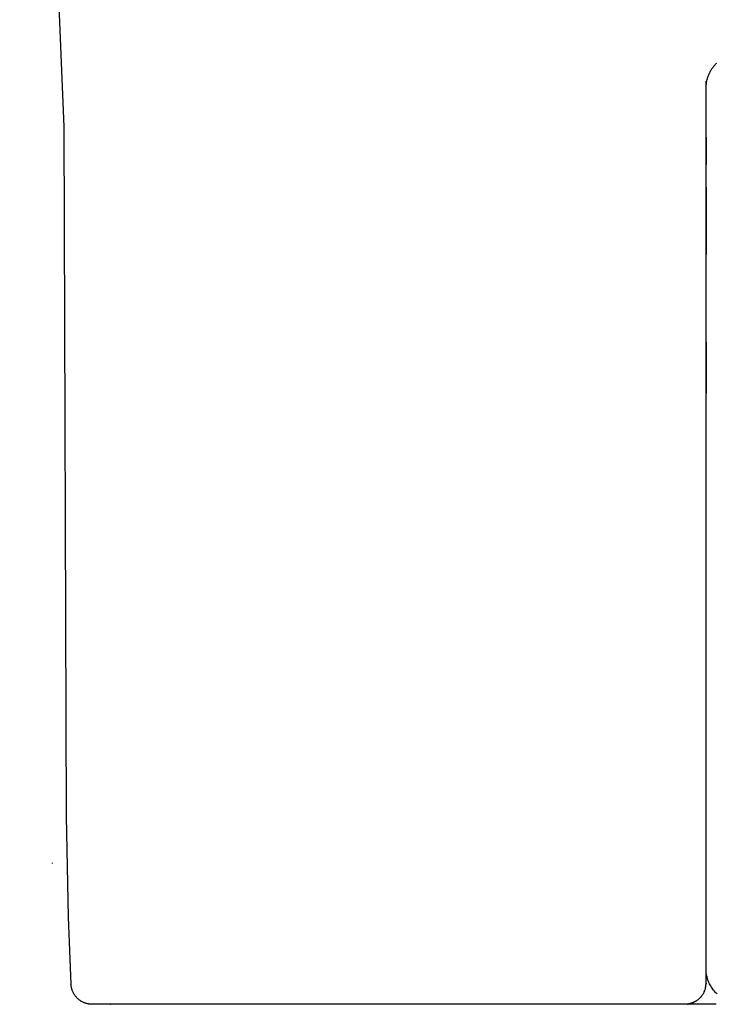
# Model space of a CAD drawing. Units: millimetres. Extents: x 3023 to 3440, y 2528 to 2744.
# Drawn here: x 3048 to 3062, y 2538 to 2556 of the extents above; entities that cross this region are included whole.
import ezdxf

# ---------------------------------------------------------------- set-up
doc = ezdxf.new("R2010")
doc.units = ezdxf.units.MM
doc.header["$MEASUREMENT"] = 0
doc.layers.add('PLASTICA - VISIBILE', color=7, linetype='Continuous')

msp = doc.modelspace()

# ---------------------------------------------------------------- linework, layer by layer
at = {"layer": 'PLASTICA - VISIBILE'}
for points in [[(3048.495, 2574.754), (3049.34, 2554.427), (3049.383, 2541.22), (3049.425, 2539.287), (3049.478, 2538.003)], [(3061.846, 2555.641), (3061.835, 2555.63), (3061.823, 2555.618), (3061.812, 2555.606), (3061.801, 2555.593), (3061.79, 2555.581), (3061.78, 2555.568), (3061.77, 2555.555), (3061.76, 2555.542), (3061.752, 2555.529), (3061.743, 2555.516), (3061.735, 2555.502), (3061.727, 2555.489), (3061.719, 2555.475), (3061.712, 2555.461), (3061.705, 2555.447), (3061.698, 2555.433), (3061.692, 2555.418), (3061.686, 2555.404), (3061.68, 2555.389), (3061.675, 2555.374), (3061.67, 2555.359), (3061.665, 2555.344), (3061.661, 2555.329), (3061.657, 2555.313), (3061.654, 2555.298), (3061.651, 2555.282), (3061.648, 2555.267), (3061.646, 2555.253), (3061.645, 2555.24), (3061.643, 2555.225), (3061.642, 2555.21)], [(3061.645, 2538.013), (3061.645, 2555.303)], [(3061.644, 2554.758), (3061.645, 2553.705)], [(3061.645, 2553.268), (3061.645, 2551.982)], [(3061.645, 2550.3), (3061.645, 2549.326)], [(3049.122, 2540.318), (3049.121, 2540.326)], [(3061.671, 2538.123), (3061.666, 2538.143), (3061.661, 2538.162), (3061.657, 2538.179), (3061.654, 2538.195), (3061.651, 2538.211), (3061.649, 2538.228), (3061.647, 2538.244), (3061.645, 2538.262)], [(3061.682, 2538.09), (3061.676, 2538.106), (3061.671, 2538.123)], [(3061.857, 2537.817), (3061.84, 2537.834), (3061.823, 2537.852), (3061.806, 2537.871), (3061.791, 2537.89), (3061.776, 2537.909), (3061.761, 2537.929), (3061.748, 2537.95), (3061.735, 2537.971), (3061.723, 2537.993), (3061.712, 2538.014), (3061.701, 2538.037), (3061.691, 2538.059), (3061.682, 2538.082), (3061.674, 2538.105)], [(3049.882, 2537.62), (3049.874, 2537.62), (3049.865, 2537.62), (3049.856, 2537.621), (3049.847, 2537.621), (3049.838, 2537.622), (3049.829, 2537.623), (3049.82, 2537.625), (3049.811, 2537.626), (3049.802, 2537.628), (3049.793, 2537.63), (3049.783, 2537.632), (3049.774, 2537.634), (3049.765, 2537.637), (3049.756, 2537.64), (3049.747, 2537.643), (3049.738, 2537.646), (3049.729, 2537.65), (3049.72, 2537.654), (3049.711, 2537.658), (3049.702, 2537.662), (3049.693, 2537.667), (3049.684, 2537.671), (3049.676, 2537.676), (3049.667, 2537.682), (3049.659, 2537.687), (3049.651, 2537.693), (3049.642, 2537.699), (3049.634, 2537.705), (3049.627, 2537.711), (3049.619, 2537.717), (3049.611, 2537.724), (3049.604, 2537.731), (3049.597, 2537.738), (3049.59, 2537.745), (3049.583, 2537.753), (3049.576, 2537.76), (3049.57, 2537.768), (3049.563, 2537.776), (3049.557, 2537.784), (3049.551, 2537.792), (3049.546, 2537.8), (3049.54, 2537.808), (3049.535, 2537.817), (3049.53, 2537.825), (3049.525, 2537.834), (3049.521, 2537.843), (3049.517, 2537.851), (3049.512, 2537.86), (3049.509, 2537.869), (3049.505, 2537.878), (3049.502, 2537.887), (3049.499, 2537.896), (3049.496, 2537.905), (3049.493, 2537.914), (3049.491, 2537.923), (3049.488, 2537.932), (3049.486, 2537.941), (3049.485, 2537.95), (3049.483, 2537.959), (3049.482, 2537.968), (3049.481, 2537.977), (3049.48, 2537.986), (3049.479, 2537.995), (3049.478, 2538.003)], [(3061.635, 2537.937), (3061.632, 2537.923), (3061.628, 2537.91), (3061.624, 2537.897), (3061.619, 2537.884), (3061.614, 2537.871), (3061.609, 2537.858), (3061.603, 2537.846), (3061.597, 2537.833), (3061.59, 2537.821), (3061.583, 2537.809), (3061.575, 2537.798), (3061.567, 2537.786), (3061.559, 2537.775), (3061.551, 2537.765), (3061.541, 2537.754), (3061.532, 2537.744), (3061.522, 2537.734), (3061.512, 2537.725), (3061.502, 2537.715), (3061.491, 2537.707), (3061.481, 2537.698), (3061.469, 2537.69), (3061.458, 2537.682)], [(3061.609, 2537.858), (3061.613, 2537.867), (3061.617, 2537.877)], [(3061.609, 2537.858), (3061.611, 2537.864)], [(3061.617, 2537.877), (3061.617, 2537.879)], [(3061.635, 2537.937), (3061.637, 2537.945), (3061.638, 2537.953), (3061.639, 2537.961), (3061.641, 2537.969), (3061.642, 2537.977), (3061.643, 2537.985), (3061.643, 2537.993), (3061.644, 2538.001)], [(3061.645, 2538.025), (3061.645, 2538.019), (3061.645, 2538.013), (3061.644, 2538.007), (3061.644, 2538.001)], [(3061.457, 2537.683), (3061.451, 2537.679), (3061.445, 2537.676), (3061.439, 2537.672), (3061.432, 2537.668), (3061.426, 2537.665), (3061.419, 2537.662), (3061.413, 2537.659), (3061.406, 2537.656), (3061.4, 2537.653), (3061.393, 2537.65), (3061.386, 2537.647), (3061.379, 2537.645), (3061.373, 2537.642), (3061.366, 2537.64), (3061.359, 2537.638), (3061.352, 2537.636)], [(3061.357, 2537.637), (3061.364, 2537.639), (3061.371, 2537.642), (3061.378, 2537.644), (3061.385, 2537.647), (3061.392, 2537.65), (3061.399, 2537.652), (3061.406, 2537.655), (3061.413, 2537.659)], [(3049.874, 2537.62), (3049.833, 2537.62)], [(3050.49, 2537.62), (3049.882, 2537.62)], [(3050.237, 2537.62), (3050.24, 2537.619)], [(3050.24, 2537.619), (3050.24, 2537.62)], [(3050.492, 2537.62), (3050.49, 2537.62)], [(3053.783, 2537.62), (3050.492, 2537.62)], [(3061.236, 2537.619), (3053.783, 2537.62)], [(3061.285, 2537.622), (3061.273, 2537.621), (3061.262, 2537.62), (3061.25, 2537.62), (3061.238, 2537.619)], [(3061.26, 2537.62), (3061.246, 2537.62)], [(3061.842, 2537.62), (3061.246, 2537.62)], [(3061.352, 2537.636), (3061.344, 2537.633), (3061.335, 2537.631), (3061.327, 2537.629), (3061.319, 2537.628), (3061.31, 2537.626), (3061.302, 2537.625), (3061.293, 2537.623), (3061.285, 2537.622)], [(3061.292, 2537.623), (3061.301, 2537.624), (3061.309, 2537.626), (3061.317, 2537.627), (3061.325, 2537.629), (3061.333, 2537.631), (3061.341, 2537.633), (3061.349, 2537.635), (3061.357, 2537.637)]]:
    msp.add_lwpolyline(points, dxfattribs=at)

doc.saveas('drawing.dxf')
